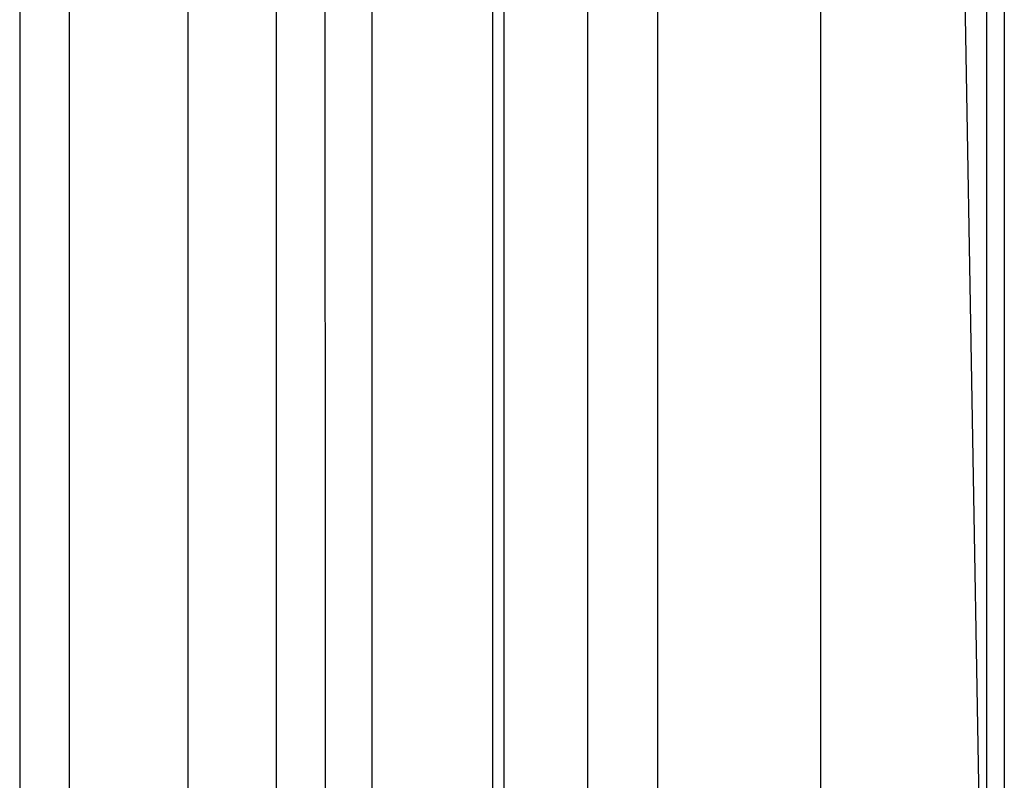
# Model space of a CAD drawing. Extents: x -193 to 59, y -136 to 72.
# Drawn here: x -54 to -48, y 30 to 35 of the extents above; entities that cross this region are included whole.
import ezdxf

# ---------------------------------------------------------------- set-up
doc = ezdxf.new("R2010")
doc.units = 0
doc.header["$LTSCALE"] = 10
doc.linetypes.add('VERDECKT', pattern=[9.525, 6.35, -3.175])
doc.layers.get('0').update_dxf_attribs({"linetype": 'CONTINUOUS'})
doc.layers.add('STEMPEL', color=3, linetype='CONTINUOUS')

# ---------------------------------------------------------------- blocks, each defined once
blk = doc.blocks.new('A$C16D26785')
at = {"color": 3, "linetype": 'CONTINUOUS', "extrusion": (0, 1, -2e-16)}
for p, q in [((-54.25, 70), (-54.25, 8)), ((-53.91653, 8), (-53.91653, 35.6)), ((-53.12714, 35.6), (-53.12714, 8)), ((-52.53574, 8), (-52.53574, 35.6)), ((-51.01859, 35.6), (-51.01859, 8)), ((-49.98933, 8), (-49.98933, 35.6)), ((-47.79453, 35.6), (-47.79453, 8)), ((-47.67616, 35.6), (-47.67616, 8))]:
    blk.add_line(p, q, dxfattribs=at)
at = {"color": 1, "linetype": 'VERDECKT', "extrusion": (0, 1, -2e-16)}
for p, q in [((-47.79453, 24.87368), (-48.00993, 37.21396)), ((-51.8996, 35.6), (-51.8996, 8)), ((-51.09083, 8), (-51.09083, 35.6)), ((-50.45811, 35.6), (-50.45811, 8)), ((-48.9005, 8), (-48.9005, 35.6))]:
    blk.add_line(p, q, dxfattribs=at)
at = {"color": 1}
blk.add_polyline3d([(-52.2082, 27.6768, 0), (-52.2083, 27.9843, 0), (-52.2084, 28.2917, 0), (-52.2085, 28.5991, 0), (-52.2086, 28.9066, 0), (-52.2087, 29.214, 0), (-52.2088, 29.5214, 0), (-52.2089, 29.8289, 0), (-52.209, 30.1363, 0), (-52.2091, 30.4437, 0), (-52.2092, 30.7511, 0), (-52.2094, 31.0586, 0), (-52.2095, 31.366, 0), (-52.2096, 31.6734, 0), (-52.2097, 31.9809, 0), (-52.2098, 32.2883, 0), (-52.2099, 32.5957, 0), (-52.21, 32.9031, 0), (-52.2101, 33.2105, 0)], dxfattribs=at)

msp = doc.modelspace()

# ---------------------------------------------------------------- block references
at = {"layer": 'STEMPEL'}
msp.add_blockref('A$C16D26785', (0, 2), dxfattribs=at)

doc.saveas('drawing.dxf')
